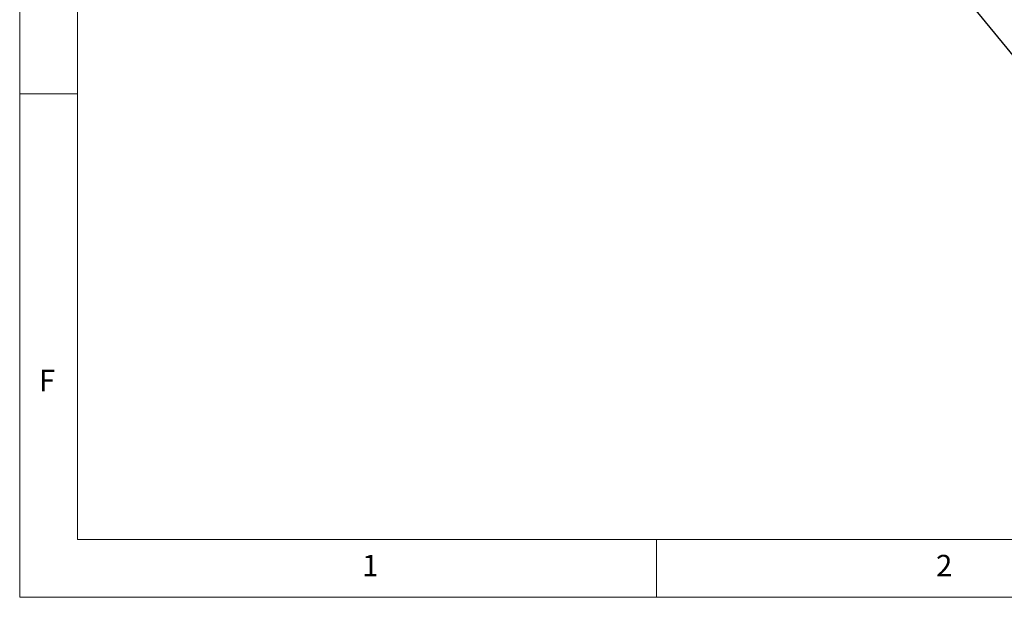
# Paper-space layout 'Blatt2' of a CAD drawing. Units: millimetres. Extents: x 5 to 415, y 5 to 292.
# Drawn here: x 5 to 90, y 5 to 55 of the extents above; entities that cross this region are included whole.
import ezdxf

# ---------------------------------------------------------------- set-up
doc = ezdxf.new("R2010")
doc.units = ezdxf.units.MM
doc.layers.add('BEMAßUNG', color=96, linetype='Continuous')
doc.styles.add('SLDTEXTSTYLE0', font='TXT', dxfattribs={"width": 0.75})
doc.dimstyles.new('SLDDIMSTYLE5', dxfattribs={"dimtxt": 0.18, "dimasz": 1.016, "dimexe": 0, "dimexo": 0.0625, "dimgap": 0, "dimtad": 0, "dimtih": 1, "dimtoh": 1, "dimdec": 0, "dimrnd": 1e-09, "dimzin": 0, "dimdsep": 46, "dimtxsty": 'Standard', "dimblk1": 'DOT', "dimblk2": 'DOT', "dimsah": 1, "dimcen": 0.09, "dimadec": 0, "dimazin": 0, "dimtfac": 1.016, "dimtdec": 0, "dimtofl": 0, "dimtmove": 0, "dimatfit": 3, "dimldrblk": 'DOT', "dimfxl": 0, "dimfrac": 2, "dimtolj": 1, "dimtzin": 0, "dimarcsym": 0})

# ---------------------------------------------------------------- blocks, each defined once
blk = doc.blocks.new('_DOT')
at = {"color": 0, "linetype": 'ByBlock', "lineweight": -2}
blk.add_line((-0.5, 0), (-1, 0), dxfattribs=at)
at = {"color": 0, "linetype": 'ByBlock', "const_width": 0.5}
blk.add_lwpolyline([(-0.25, 0, 1), (0.25, 0, 1)], format="xyb", close=True, dxfattribs=at)

psp = doc.layouts.new('Blatt2')

# ---------------------------------------------------------------- linework, layer by layer
at = {"color": 7, "linetype": 'Continuous', "lineweight": 0}
for p, q in [((5, 292), (5, 5)), ((10, 287), (10, 10)), ((10, 48.5), (5, 48.5)), ((10, 10), (273.87853, 10)), ((60, 5), (60, 10)), ((5, 5), (415, 5))]:
    psp.add_line(p, q, dxfattribs=at)

# ---------------------------------------------------------------- texts
at = {"color": 7, "linetype": 'Continuous', "lineweight": 0, "char_height": 1.85208, "attachment_point": 1, "style": 'SLDTEXTSTYLE0'}
for s, insert in [('F', (6.66667, 24.66802)), ('F', (6.66667, 24.66802)), ('1', (34.58333, 8.66802)), ('1', (34.58333, 8.66802)), ('2', (84.16667, 8.66802)), ('2', (84.16667, 8.66802))]:
    psp.add_mtext(s, dxfattribs=dict(at, insert=insert))

# ---------------------------------------------------------------- leaders
at = {"layer": 'BEMAßUNG'}
psp.add_leader([(83.62793, 60.60756), (95.82768, 45.6438)], dimstyle='SLDDIMSTYLE5', dxfattribs=at)

doc.saveas('drawing.dxf')
